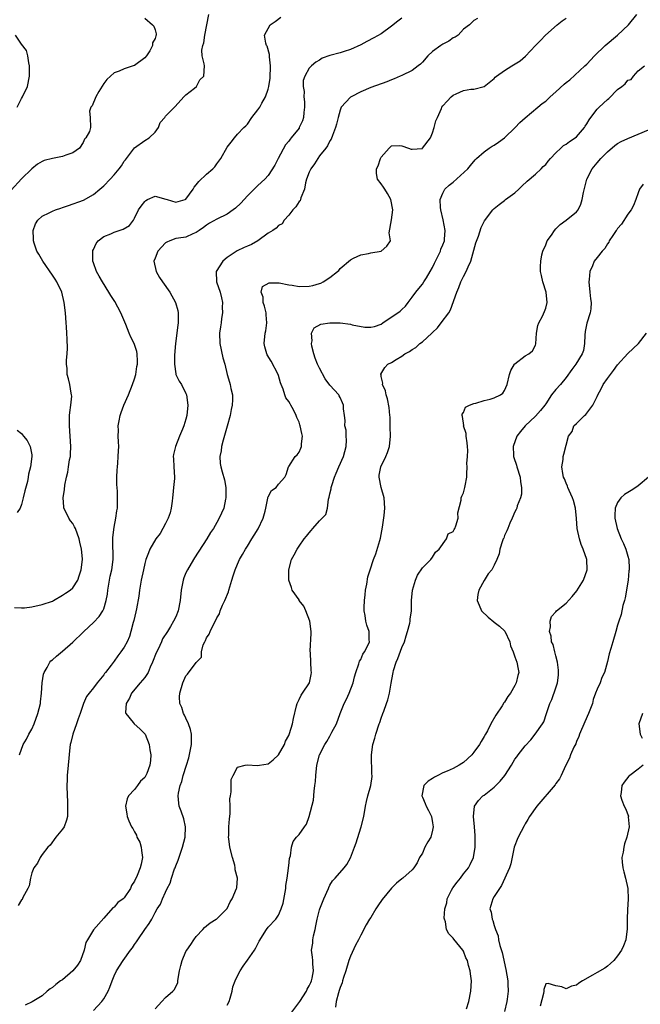
# Model space of a CAD drawing. Units: inches. Extents: x 2556000 to 2559000, y 1527000 to 1530000.
# Drawn here: x 2556919 to 2557039, y 1528974 to 1529166 of the extents above; entities that cross this region are included whole.
import ezdxf

# ---------------------------------------------------------------- set-up
doc = ezdxf.new("R2010")
doc.units = ezdxf.units.IN
doc.header["$MEASUREMENT"] = 0
doc.layers.add('LD25561527_2ft', color=53, linetype='Continuous')

msp = doc.modelspace()

# ---------------------------------------------------------------- linework, layer by layer
at = {"layer": 'LD25561527_2ft'}
for points, elevation in [([(2556943, 1529166.29), (2556944.49, 1529165), (2556944.75, 1529164.75), (2556945, 1529164.03), (2556945.22, 1529163.22), (2556945.21, 1529163), (2556945.13, 1529162.87), (2556945, 1529162.36), (2556944.51, 1529161.49), (2556944.52, 1529161), (2556943.97, 1529159.97), (2556943.35, 1529159), (2556943, 1529158.6), (2556941, 1529157.11), (2556940.9, 1529157.1), (2556940.71, 1529157), (2556939, 1529156.47), (2556937.98, 1529155.98), (2556937, 1529155.67), (2556936.31, 1529155), (2556935.62, 1529154.38), (2556935, 1529153.56), (2556934.04, 1529152.04), (2556933.48, 1529151), (2556932.78, 1529149.22), (2556932.49, 1529149), (2556932.2, 1529148.2), (2556932.36, 1529147), (2556932.42, 1529145), (2556932.23, 1529144.23), (2556931.54, 1529143), (2556931.27, 1529142.73), (2556931, 1529142.14), (2556930.3, 1529141), (2556929, 1529140.1), (2556927.64, 1529139.64), (2556927, 1529139.4), (2556925.01, 1529138.99), (2556923.38, 1529138.62), (2556923, 1529138.44), (2556922.12, 1529137.88), (2556921, 1529137), (2556919, 1529135.05), (2556917, 1529132.86)], 8526), ([(2556917.66, 1529051.66), (2556919, 1529051.6), (2556919.6, 1529051.6), (2556921, 1529051.76), (2556923, 1529052.21), (2556925, 1529052.9), (2556925.21, 1529053), (2556927, 1529054.08), (2556927.55, 1529054.45), (2556928.5, 1529055), (2556929, 1529055.49), (2556929.93, 1529057), (2556930.22, 1529057.78), (2556930.61, 1529059), (2556930.86, 1529061), (2556930.86, 1529061.14), (2556930.68, 1529063), (2556930.35, 1529064.35), (2556930.24, 1529065), (2556929.51, 1529067), (2556929.34, 1529067.34), (2556929, 1529067.96), (2556928.53, 1529068.53), (2556928.22, 1529069), (2556927.51, 1529070.49), (2556927.24, 1529071), (2556927.21, 1529071.21), (2556927.12, 1529073), (2556927.39, 1529074.61), (2556927.44, 1529075.44), (2556927.75, 1529077), (2556928.03, 1529077.97), (2556928.15, 1529079), (2556928.36, 1529080.36), (2556928.51, 1529081), (2556928.55, 1529081.45), (2556928.62, 1529083), (2556928.48, 1529085), (2556928.32, 1529087), (2556928.35, 1529089), (2556928.4, 1529089.6), (2556928.6, 1529091), (2556928.77, 1529092.77), (2556928.76, 1529093), (2556928.68, 1529093.32), (2556928.43, 1529095), (2556928.14, 1529096.14), (2556927.89, 1529097), (2556927.88, 1529098.12), (2556927.78, 1529099), (2556927.75, 1529099.75), (2556927.88, 1529101), (2556927.93, 1529102.07), (2556927.88, 1529103.88), (2556927.82, 1529105), (2556927.73, 1529106.27), (2556927.72, 1529107), (2556927.54, 1529109), (2556927.29, 1529111), (2556926.84, 1529113), (2556925.9, 1529115), (2556925.55, 1529115.55), (2556925, 1529116.31), (2556923.13, 1529119), (2556922.37, 1529120.37), (2556921.98, 1529121), (2556921.45, 1529122.55), (2556921.32, 1529123), (2556921.34, 1529123.34), (2556921.3, 1529125), (2556921.73, 1529126.27), (2556922.18, 1529127), (2556923, 1529127.77), (2556924.4, 1529128.4), (2556925, 1529128.75), (2556925.63, 1529129), (2556926.65, 1529129.35), (2556927, 1529129.44), (2556928.17, 1529129.83), (2556931.08, 1529130.92), (2556933, 1529132), (2556934.22, 1529133), (2556935, 1529133.7), (2556936.27, 1529135), (2556937, 1529135.81), (2556938, 1529137), (2556938.45, 1529137.55), (2556939, 1529138.45), (2556939.24, 1529138.76), (2556939.4, 1529139), (2556941, 1529141.1), (2556943, 1529142.47), (2556943.82, 1529143), (2556945, 1529144.14), (2556945.67, 1529145), (2556946.01, 1529145.99), (2556946.87, 1529147), (2556947, 1529147.22), (2556948.79, 1529149), (2556948.87, 1529149.13), (2556950.59, 1529151), (2556951, 1529151.38), (2556952.69, 1529152.69), (2556953.03, 1529153), (2556953.73, 1529154.27), (2556954.45, 1529155), (2556954.61, 1529157), (2556954.57, 1529157.43), (2556954.13, 1529159), (2556954.08, 1529160.08), (2556954.27, 1529161), (2556954.48, 1529161.52), (2556954.69, 1529163), (2556955.04, 1529165), (2556955.44, 1529167)], 8524), ([(2556993, 1529166.32), (2556992.26, 1529165.74), (2556991, 1529164.72), (2556989, 1529163.28), (2556987.55, 1529162.45), (2556986.22, 1529161.78), (2556985, 1529161.1), (2556983, 1529160.2), (2556981.78, 1529159.78), (2556981, 1529159.54), (2556979, 1529159.03), (2556977.48, 1529158.52), (2556977, 1529158.15), (2556976.28, 1529157.72), (2556975.45, 1529157), (2556975, 1529156.58), (2556974.14, 1529155), (2556973.83, 1529154.17), (2556973.83, 1529153), (2556974, 1529152), (2556973.96, 1529151), (2556974.05, 1529150.05), (2556974.1, 1529149), (2556973.97, 1529147.97), (2556973.88, 1529147), (2556973.65, 1529146.35), (2556973.06, 1529145), (2556973, 1529144.89), (2556971.48, 1529143), (2556971.25, 1529142.75), (2556971, 1529142.39), (2556970.36, 1529141.64), (2556968.92, 1529139), (2556968.29, 1529137.71), (2556967, 1529135.7), (2556966.32, 1529135), (2556965, 1529133.75), (2556963, 1529131.75), (2556962.33, 1529131), (2556961.69, 1529130.31), (2556960.65, 1529129.35), (2556960.19, 1529129), (2556959, 1529128.2), (2556957, 1529127.19), (2556955.61, 1529126.39), (2556955, 1529126.01), (2556954.42, 1529125.58), (2556953.54, 1529125), (2556953, 1529124.58), (2556952.32, 1529124.32), (2556951, 1529123.7), (2556949.53, 1529123.53), (2556949, 1529123.44), (2556947.86, 1529123), (2556947.26, 1529122.74), (2556947, 1529122.6), (2556945.56, 1529121), (2556945, 1529119.62), (2556944.77, 1529119), (2556945.2, 1529117), (2556945.85, 1529115.85), (2556946.42, 1529115), (2556947.89, 1529113), (2556948.97, 1529111), (2556949.42, 1529109.42), (2556949.48, 1529109), (2556949.51, 1529107.51), (2556949.48, 1529107), (2556949.41, 1529106.59), (2556948.95, 1529103), (2556948.77, 1529100.77), (2556948.74, 1529099), (2556949, 1529097.13), (2556949.03, 1529097), (2556949.67, 1529095.67), (2556950.12, 1529095), (2556951, 1529093.26), (2556951.1, 1529093), (2556951.36, 1529091), (2556951.19, 1529089), (2556951, 1529088.29), (2556950.6, 1529087), (2556950.33, 1529086.33), (2556949.73, 1529085), (2556948.94, 1529083), (2556948.57, 1529081.43), (2556948.53, 1529081), (2556948.56, 1529080.56), (2556948.62, 1529079), (2556948.74, 1529077), (2556948.74, 1529076.74), (2556948.6, 1529075), (2556948.42, 1529073.58), (2556948.39, 1529073), (2556948.32, 1529072.32), (2556948.15, 1529071), (2556947.93, 1529070.07), (2556947.57, 1529069), (2556947, 1529067.97), (2556945.98, 1529066.02), (2556945.11, 1529065), (2556943.96, 1529063), (2556943.71, 1529062.29), (2556943.22, 1529061), (2556943, 1529060.24), (2556942.72, 1529059), (2556942.31, 1529057), (2556941.98, 1529055), (2556941.83, 1529053.83), (2556941.36, 1529051.36), (2556941.22, 1529050.78), (2556940.85, 1529049.15), (2556940.73, 1529048.73), (2556940.3, 1529047), (2556940.02, 1529045.98), (2556939.57, 1529045), (2556939, 1529043.93), (2556938.35, 1529043), (2556937.72, 1529042.28), (2556937, 1529041.21), (2556936.43, 1529040.43), (2556935.34, 1529039), (2556935.18, 1529038.82), (2556935, 1529038.54), (2556933.75, 1529037), (2556933, 1529036.05), (2556932.14, 1529035), (2556931.68, 1529034.32), (2556931.07, 1529033), (2556930.4, 1529031), (2556930.02, 1529030.02), (2556929.69, 1529029), (2556928.96, 1529027), (2556928.61, 1529025.39), (2556928.5, 1529025), (2556928.42, 1529024.42), (2556928.07, 1529021), (2556927.9, 1529019), (2556927.87, 1529018.13), (2556927.85, 1529017), (2556927.9, 1529015), (2556927.95, 1529014.05), (2556927.98, 1529013), (2556927.92, 1529011.92), (2556927.94, 1529011), (2556927.75, 1529010.25), (2556927.27, 1529009), (2556927, 1529008.51), (2556925.71, 1529007), (2556924.59, 1529005.41), (2556924.15, 1529005), (2556923, 1529003.58), (2556922.6, 1529003), (2556922.09, 1529001.91), (2556921.42, 1529001), (2556921, 1529000.05), (2556920.72, 1528999), (2556920.47, 1528997.53), (2556920.22, 1528997), (2556919.26, 1528995.26), (2556919.16, 1528994.84), (2556919, 1528994.79), (2556918.35, 1528993.65)], 8520), ([(2556918.62, 1529023), (2556919.35, 1529025), (2556919.96, 1529026.04), (2556920.44, 1529027), (2556921, 1529028.01), (2556921.45, 1529029), (2556922.21, 1529031), (2556922.67, 1529033), (2556922.68, 1529033.32), (2556922.9, 1529035), (2556923.05, 1529037), (2556923.29, 1529038.71), (2556923.39, 1529039), (2556923.98, 1529039.98), (2556924.5, 1529041), (2556924.73, 1529041.27), (2556925, 1529041.48), (2556925.8, 1529042.2), (2556927, 1529043.18), (2556929, 1529044.88), (2556931, 1529046.83), (2556931.16, 1529047), (2556933, 1529048.72), (2556934.12, 1529049.88), (2556934.83, 1529051), (2556935, 1529051.41), (2556935.49, 1529053), (2556935.73, 1529054.27), (2556935.8, 1529055), (2556936.14, 1529057), (2556936.28, 1529057.72), (2556936.58, 1529059), (2556936.85, 1529061), (2556936.8, 1529064.8), (2556936.76, 1529065.24), (2556937, 1529067.27), (2556937.38, 1529069), (2556937.56, 1529070.44), (2556937.68, 1529071), (2556937.67, 1529071.67), (2556937.71, 1529073), (2556937.69, 1529074.31), (2556937.55, 1529075.55), (2556937.56, 1529077), (2556937.63, 1529078.37), (2556937.65, 1529079), (2556937.75, 1529079.75), (2556937.84, 1529081), (2556937.85, 1529082.15), (2556937.94, 1529083), (2556937.87, 1529083.87), (2556937.82, 1529085), (2556937.89, 1529086.11), (2556937.82, 1529087), (2556937.98, 1529087.98), (2556938.22, 1529089), (2556938.41, 1529089.59), (2556938.93, 1529091), (2556939.83, 1529093), (2556940.62, 1529095), (2556941, 1529096.16), (2556941.23, 1529097), (2556941.46, 1529098.54), (2556941.58, 1529099), (2556941.6, 1529099.6), (2556941.52, 1529101), (2556941.42, 1529101.42), (2556941, 1529102.83), (2556940.94, 1529103), (2556940.25, 1529104.25), (2556939.97, 1529105), (2556939.28, 1529106.72), (2556938.5, 1529108.5), (2556938.32, 1529109), (2556937.17, 1529111.17), (2556936.37, 1529112.37), (2556936, 1529113), (2556934.76, 1529115), (2556934.13, 1529116.13), (2556933.62, 1529117), (2556933, 1529118.68), (2556932.89, 1529119), (2556932.87, 1529120.87), (2556932.86, 1529121), (2556932.89, 1529121.11), (2556933, 1529121.3), (2556933.55, 1529122.45), (2556933.95, 1529123), (2556935, 1529123.8), (2556936.36, 1529124.36), (2556937, 1529124.66), (2556938.76, 1529125.24), (2556940.01, 1529125.99), (2556940.8, 1529127), (2556941, 1529127.37), (2556941.75, 1529129), (2556942.28, 1529129.72), (2556943, 1529130.64), (2556943.18, 1529130.82), (2556943.52, 1529131), (2556945, 1529131.65), (2556947.11, 1529131.11), (2556947.35, 1529131), (2556949, 1529130.51), (2556950.83, 1529131), (2556951, 1529131.08), (2556952.42, 1529133), (2556952.59, 1529133.41), (2556953, 1529133.86), (2556953.48, 1529134.52), (2556955, 1529135.94), (2556956.25, 1529137), (2556956.6, 1529137.4), (2556957, 1529137.97), (2556957.82, 1529139), (2556959, 1529141.18), (2556959.8, 1529142.2), (2556960.46, 1529143), (2556961, 1529143.7), (2556962.24, 1529145), (2556962.64, 1529145.36), (2556963, 1529145.66), (2556963.79, 1529147), (2556965, 1529148.44), (2556965.35, 1529149), (2556965.76, 1529149.76), (2556966.48, 1529151), (2556967, 1529152.5), (2556967.13, 1529153), (2556967.39, 1529154.61), (2556967.43, 1529157), (2556967.23, 1529158.77), (2556967.25, 1529159.25), (2556966.82, 1529160.82), (2556966.7, 1529161), (2556966.54, 1529161.46), (2556966.27, 1529163), (2556967.42, 1529165), (2556968.36, 1529165.64), (2556969.49, 1529166.51)], 8522), ([(2557007.75, 1529166.25), (2557007, 1529165.85), (2557006.17, 1529165), (2557005, 1529164.13), (2557003.97, 1529163), (2557003.38, 1529162.62), (2557003, 1529162.47), (2557002.18, 1529161.82), (2557001, 1529161.27), (2557000.59, 1529161), (2556999, 1529159.82), (2556998.1, 1529159), (2556997, 1529157.73), (2556996.63, 1529157.37), (2556996.19, 1529157), (2556995, 1529156.11), (2556993, 1529155.13), (2556992.71, 1529155), (2556991.5, 1529154.5), (2556991, 1529154.32), (2556990.07, 1529153.93), (2556987, 1529152.78), (2556985, 1529151.94), (2556983.15, 1529151), (2556983, 1529150.9), (2556981.22, 1529149), (2556981, 1529148.42), (2556980.6, 1529147), (2556980.32, 1529145.68), (2556980.12, 1529145), (2556979.5, 1529143.5), (2556979.26, 1529142.74), (2556979, 1529142.43), (2556978.54, 1529141.46), (2556978.21, 1529141), (2556977, 1529139.49), (2556976.68, 1529139), (2556976.04, 1529137.96), (2556975.3, 1529137), (2556975, 1529136.35), (2556974.47, 1529135), (2556974.27, 1529134.27), (2556974.05, 1529133), (2556973.36, 1529131.36), (2556973.28, 1529131), (2556973.21, 1529130.79), (2556973, 1529130.6), (2556972.41, 1529129.59), (2556971.79, 1529129), (2556971, 1529127.99), (2556970.11, 1529127), (2556969.7, 1529126.3), (2556969, 1529125.97), (2556968.55, 1529125.45), (2556967.93, 1529125), (2556967, 1529124.47), (2556964.97, 1529123), (2556963.73, 1529122.27), (2556963, 1529121.96), (2556962.3, 1529121.7), (2556960.96, 1529121.04), (2556959, 1529119.76), (2556958.16, 1529119), (2556956.91, 1529117), (2556956.96, 1529115), (2556957.66, 1529113), (2556957.92, 1529111.92), (2556958.11, 1529111), (2556958.05, 1529110.05), (2556958.12, 1529109), (2556957.9, 1529107.9), (2556957.83, 1529107), (2556957.75, 1529106.25), (2556957.53, 1529105), (2556957.6, 1529103), (2556958.21, 1529100.21), (2556958.54, 1529099), (2556959.03, 1529097), (2556959.48, 1529095.48), (2556959.6, 1529095), (2556959.73, 1529094.27), (2556960.03, 1529093), (2556960.05, 1529092.05), (2556960.02, 1529091), (2556959.83, 1529090.17), (2556959.62, 1529089), (2556959.05, 1529086.95), (2556958.22, 1529084.22), (2556957.91, 1529083), (2556957.84, 1529082.16), (2556957.58, 1529081), (2556957.68, 1529079.68), (2556957.77, 1529079), (2556958.07, 1529078.07), (2556958.48, 1529076.48), (2556958.76, 1529075), (2556958.79, 1529073), (2556958.71, 1529072.71), (2556958.39, 1529071), (2556957.48, 1529069), (2556957, 1529068.2), (2556956.34, 1529067), (2556955.79, 1529066.21), (2556955.08, 1529065), (2556952.66, 1529061.34), (2556952.45, 1529061), (2556951.29, 1529059), (2556951, 1529058.37), (2556950.59, 1529057.41), (2556950.45, 1529057), (2556950.33, 1529056.33), (2556950.07, 1529055), (2556949.9, 1529053), (2556949.48, 1529051), (2556949, 1529049.84), (2556948.57, 1529049), (2556947.98, 1529047.98), (2556947.38, 1529047), (2556946.46, 1529045.54), (2556946.24, 1529045), (2556945.57, 1529043.57), (2556945.18, 1529042.82), (2556944.5, 1529041), (2556944.06, 1529040.06), (2556943.62, 1529039), (2556943.41, 1529038.59), (2556943, 1529038.03), (2556942.11, 1529037), (2556940.42, 1529035), (2556940, 1529034), (2556939.39, 1529033), (2556939.23, 1529031.23), (2556939.28, 1529031), (2556940.74, 1529029.26), (2556940.94, 1529029), (2556942.03, 1529028.03), (2556943.04, 1529027.04), (2556943.85, 1529025), (2556943.95, 1529023.95), (2556944.14, 1529023), (2556944.11, 1529021.89), (2556943.97, 1529021), (2556943.37, 1529019.37), (2556943.22, 1529019), (2556943.13, 1529018.87), (2556943, 1529018.61), (2556942.16, 1529017.84), (2556941.57, 1529017), (2556941, 1529016.26), (2556939.83, 1529015), (2556939.57, 1529014.43), (2556939.25, 1529013), (2556939.5, 1529011.5), (2556939.55, 1529011), (2556939.87, 1529010.13), (2556940.38, 1529009), (2556940.66, 1529008.66), (2556941, 1529007.99), (2556941.37, 1529007.37), (2556941.47, 1529007), (2556942, 1529006), (2556942.28, 1529005), (2556942.38, 1529004.38), (2556942.56, 1529003), (2556942.27, 1529001.73), (2556942.12, 1529001), (2556941.5, 1528999.5), (2556941, 1528998.42), (2556940.4, 1528997.6), (2556940.18, 1528997), (2556939, 1528995.2), (2556938.8, 1528995), (2556937.75, 1528994.25), (2556937, 1528993.37), (2556936.76, 1528993.24), (2556935, 1528991.23), (2556933, 1528988.92), (2556931.82, 1528987), (2556931.54, 1528986.46), (2556931.18, 1528985), (2556930.45, 1528983), (2556929.91, 1528982.09), (2556929, 1528980.97), (2556927, 1528979.25), (2556926.6, 1528979), (2556925.7, 1528978.3), (2556925, 1528977.71), (2556924.55, 1528977.45), (2556923.98, 1528977), (2556923, 1528976.13), (2556921.06, 1528974.94), (2556919.73, 1528974.27)], 8518), ([(2556933, 1528973.28), (2556934.64, 1528975), (2556935, 1528975.52), (2556935.86, 1528977), (2556936.21, 1528977.79), (2556936.62, 1528979), (2556937, 1528979.98), (2556937.5, 1528981), (2556938.76, 1528983), (2556940.22, 1528985), (2556940.57, 1528985.43), (2556941, 1528986.1), (2556941.39, 1528986.61), (2556941.66, 1528987), (2556943, 1528989), (2556943.83, 1528990.17), (2556944.34, 1528991), (2556945, 1528992.29), (2556945.41, 1528993), (2556946.03, 1528993.97), (2556946.41, 1528995), (2556947, 1528996.25), (2556947.33, 1528997), (2556947.95, 1528998.05), (2556948.19, 1528999), (2556948.79, 1529000.79), (2556948.88, 1529001), (2556949, 1529001.39), (2556949.48, 1529002.52), (2556950.36, 1529005), (2556950.86, 1529007), (2556950.92, 1529009), (2556950.57, 1529010.57), (2556950.05, 1529012.05), (2556949.71, 1529013), (2556949.6, 1529013.6), (2556949.5, 1529015), (2556949.55, 1529015.55), (2556949.9, 1529017), (2556950.23, 1529017.77), (2556950.48, 1529019), (2556951.1, 1529021), (2556951.57, 1529022.43), (2556952.08, 1529025), (2556952.05, 1529025.95), (2556952.05, 1529027), (2556951.9, 1529027.9), (2556951.48, 1529029), (2556951, 1529030.1), (2556950.7, 1529030.7), (2556950.51, 1529031), (2556950.22, 1529032.22), (2556949.82, 1529033), (2556949.75, 1529034.25), (2556949.84, 1529035), (2556950.41, 1529037), (2556951, 1529038.35), (2556951.3, 1529038.7), (2556953, 1529040.96), (2556954.04, 1529041.96), (2556954.01, 1529043), (2556954.37, 1529044.37), (2556954.65, 1529045), (2556954.78, 1529045.22), (2556955, 1529045.78), (2556955.53, 1529046.47), (2556955.69, 1529047), (2556956.35, 1529048.35), (2556956.82, 1529049.18), (2556957, 1529049.61), (2556957.56, 1529050.44), (2556957.69, 1529051), (2556958.11, 1529052.11), (2556958.55, 1529053), (2556959.27, 1529054.73), (2556959.34, 1529055), (2556959.96, 1529057), (2556960.18, 1529057.82), (2556960.56, 1529059), (2556961, 1529060.08), (2556961.41, 1529061), (2556962.03, 1529061.97), (2556962.6, 1529063), (2556963, 1529063.6), (2556963.81, 1529065), (2556964.29, 1529065.71), (2556965.05, 1529066.95), (2556966.02, 1529069), (2556966.42, 1529070.42), (2556966.52, 1529071), (2556966.94, 1529072.94), (2556966.95, 1529073.05), (2556967, 1529073.21), (2556967.63, 1529074.38), (2556968.56, 1529075), (2556969, 1529075.66), (2556970.23, 1529077), (2556970.47, 1529077.53), (2556970.93, 1529079), (2556971, 1529079.06), (2556972.26, 1529081), (2556972.65, 1529081.35), (2556973, 1529081.89), (2556973.35, 1529082.65), (2556973.46, 1529083), (2556973.49, 1529083.49), (2556973.7, 1529085), (2556973.53, 1529085.53), (2556973.24, 1529087), (2556973.17, 1529087.17), (2556973, 1529087.7), (2556972.59, 1529088.59), (2556972.46, 1529089), (2556971.92, 1529090.08), (2556971.43, 1529091), (2556971.26, 1529091.26), (2556971, 1529091.74), (2556970.42, 1529092.42), (2556970.21, 1529093), (2556969.9, 1529094.1), (2556969.51, 1529095), (2556969.37, 1529095.37), (2556969, 1529096.78), (2556968.93, 1529097), (2556967.56, 1529099.56), (2556966.82, 1529100.82), (2556966.73, 1529101), (2556966.37, 1529102.37), (2556966.23, 1529103), (2556966.42, 1529105), (2556966.54, 1529105.46), (2556966.76, 1529107), (2556966.59, 1529108.59), (2556966.58, 1529109), (2556966.26, 1529110.26), (2556966.01, 1529111), (2556966.04, 1529112.04), (2556965.64, 1529113), (2556965.92, 1529114.08), (2556967.17, 1529114.83), (2556969.17, 1529114.83), (2556971, 1529114.45), (2556971.65, 1529114.35), (2556973, 1529114.08), (2556975, 1529114.14), (2556975.7, 1529114.3), (2556977, 1529114.7), (2556977.24, 1529114.76), (2556977.71, 1529115), (2556979, 1529115.86), (2556980.52, 1529117), (2556980.76, 1529117.24), (2556981, 1529117.62), (2556983, 1529119.31), (2556983.62, 1529119.62), (2556985, 1529120.23), (2556986.5, 1529120.5), (2556987, 1529120.67), (2556989.02, 1529121), (2556990.06, 1529121.94), (2556990.8, 1529123), (2556990.53, 1529124.53), (2556991, 1529127.07), (2556991.29, 1529129), (2556990.88, 1529131), (2556990.2, 1529132.2), (2556989.69, 1529133), (2556989.44, 1529133.44), (2556989, 1529134.07), (2556988.27, 1529135), (2556988.07, 1529136.07), (2556988.08, 1529137), (2556988.42, 1529137.58), (2556988.86, 1529139), (2556989, 1529139.27), (2556990.52, 1529141), (2556991, 1529141.45), (2556992.46, 1529141.54), (2556993, 1529141.49), (2556994.3, 1529141), (2556994.83, 1529140.83), (2556995, 1529140.83), (2556996.96, 1529140.96), (2556997, 1529140.96), (2556997.06, 1529141), (2556998.59, 1529143), (2556999, 1529143.97), (2556999.33, 1529145), (2556999.65, 1529146.35), (2556999.96, 1529147), (2557000.72, 1529148.72), (2557000.82, 1529149), (2557001, 1529149.24), (2557001.82, 1529150.18), (2557002.63, 1529151), (2557003, 1529151.29), (2557003.56, 1529151.56), (2557005, 1529152.2), (2557006.46, 1529152.46), (2557007, 1529152.5), (2557009, 1529153.03), (2557011, 1529154.57), (2557011.2, 1529154.8), (2557011.43, 1529155), (2557013, 1529156.1), (2557014.41, 1529157), (2557016.03, 1529157.97), (2557017.08, 1529158.92), (2557019.04, 1529161), (2557020.02, 1529161.98), (2557020.97, 1529163), (2557023.22, 1529165), (2557024.24, 1529165.76), (2557025, 1529166.29)], 8516), ([(2556945, 1528973.59), (2556946.28, 1528975), (2556947, 1528975.77), (2556948.44, 1528977), (2556948.72, 1528977.28), (2556949.39, 1528978.61), (2556949.45, 1528979), (2556949.47, 1528979.47), (2556949.76, 1528981), (2556949.98, 1528981.98), (2556950.25, 1528983), (2556951, 1528984.7), (2556951.15, 1528985), (2556951.93, 1528986.07), (2556952.53, 1528987), (2556953, 1528987.62), (2556954.26, 1528989), (2556954.63, 1528989.37), (2556955, 1528989.75), (2556955.71, 1528990.29), (2556956.87, 1528991), (2556957, 1528991.1), (2556958.94, 1528993), (2556959, 1528993.08), (2556959.62, 1528994.38), (2556959.99, 1528995), (2556960.84, 1528997), (2556960.87, 1528997.13), (2556961.04, 1528999), (2556960.61, 1529000.61), (2556960.6, 1529001), (2556960.5, 1529001.5), (2556960.03, 1529003), (2556959.55, 1529005), (2556959.32, 1529006.68), (2556959.29, 1529007), (2556959.32, 1529007.32), (2556959.35, 1529009), (2556959.48, 1529010.52), (2556959.54, 1529011), (2556959.59, 1529011.59), (2556959.61, 1529013), (2556959.57, 1529014.43), (2556959.64, 1529015), (2556959.81, 1529015.81), (2556959.78, 1529017), (2556959.79, 1529018.21), (2556960.17, 1529019), (2556961, 1529020.59), (2556962.53, 1529021), (2556962.93, 1529021.07), (2556964.91, 1529020.91), (2556965.33, 1529021), (2556967, 1529021.27), (2556967.97, 1529022.03), (2556969, 1529022.98), (2556970.17, 1529025), (2556970.38, 1529025.62), (2556971, 1529026.78), (2556971.17, 1529027.17), (2556971.73, 1529029), (2556971.92, 1529030.08), (2556972.53, 1529032.53), (2556972.63, 1529033), (2556972.74, 1529033.26), (2556973, 1529033.75), (2556973.41, 1529034.59), (2556973.7, 1529035), (2556975.04, 1529037), (2556975.38, 1529038.62), (2556975.44, 1529039), (2556975.38, 1529039.38), (2556975.29, 1529041), (2556975.25, 1529042.75), (2556975.2, 1529043.2), (2556975.39, 1529046.61), (2556975.37, 1529047), (2556975.11, 1529049), (2556974.31, 1529051), (2556973.91, 1529051.91), (2556973.06, 1529053), (2556973, 1529053.12), (2556971.69, 1529055), (2556971.56, 1529055.56), (2556971, 1529057), (2556970.99, 1529059), (2556971.56, 1529061), (2556972.08, 1529061.92), (2556972.62, 1529063), (2556973, 1529063.57), (2556973.98, 1529065), (2556974.48, 1529065.52), (2556975, 1529066.2), (2556975.38, 1529066.62), (2556975.67, 1529067), (2556977, 1529068.52), (2556978.23, 1529069.77), (2556978.53, 1529071), (2556978.72, 1529072.72), (2556978.88, 1529073.12), (2556979, 1529073.79), (2556979.28, 1529074.72), (2556979.27, 1529075), (2556979.36, 1529075.36), (2556979.92, 1529077), (2556980.24, 1529077.76), (2556980.76, 1529079), (2556981.67, 1529081), (2556982.17, 1529083), (2556982.22, 1529084.22), (2556982.15, 1529085), (2556982.15, 1529086.15), (2556981.92, 1529087), (2556982, 1529088), (2556981.84, 1529089), (2556981.69, 1529090.31), (2556981.65, 1529091), (2556981.44, 1529091.44), (2556981, 1529092.48), (2556980.84, 1529092.84), (2556980.74, 1529093), (2556979, 1529094.93), (2556978.11, 1529096.11), (2556977, 1529098.18), (2556976.61, 1529099), (2556976.17, 1529100.17), (2556975.88, 1529101), (2556975.49, 1529102.51), (2556975.41, 1529103), (2556975.53, 1529103.53), (2556975.44, 1529105), (2556975.97, 1529106.03), (2556977.25, 1529106.75), (2556979, 1529107.04), (2556981.01, 1529107.01), (2556983, 1529106.74), (2556983.34, 1529106.66), (2556985.79, 1529106.21), (2556987, 1529106.17), (2556987.69, 1529106.31), (2556989, 1529106.8), (2556989.33, 1529107), (2556992.7, 1529109.3), (2556993, 1529109.62), (2556993.71, 1529110.29), (2556994.21, 1529111), (2556995, 1529112.01), (2556995.72, 1529113), (2556996.29, 1529113.71), (2556997, 1529114.53), (2556997.32, 1529115), (2556997.79, 1529115.79), (2556998.54, 1529117), (2556999, 1529117.82), (2556999.36, 1529118.64), (2557000.51, 1529121), (2557000.63, 1529121.37), (2557001, 1529122.2), (2557001.28, 1529123), (2557001.32, 1529123.32), (2557001.43, 1529125), (2557001.06, 1529127.07), (2557000.59, 1529129), (2557000.51, 1529129.49), (2557000.45, 1529131), (2557001, 1529132.27), (2557001.38, 1529133), (2557002.2, 1529133.8), (2557003, 1529134.41), (2557005.85, 1529137), (2557006.35, 1529137.65), (2557007.28, 1529138.72), (2557007.56, 1529139), (2557009, 1529140.28), (2557009.98, 1529141), (2557010.61, 1529141.39), (2557011, 1529141.56), (2557011.85, 1529142.15), (2557013, 1529143), (2557015.05, 1529145), (2557016, 1529146), (2557017, 1529146.92), (2557019.5, 1529149), (2557020.33, 1529149.67), (2557021, 1529150.17), (2557021.88, 1529151), (2557023, 1529151.96), (2557024.57, 1529153.43), (2557025, 1529153.8), (2557025.68, 1529154.32), (2557028.65, 1529157), (2557029, 1529157.34), (2557030.53, 1529159), (2557032.59, 1529161), (2557035, 1529163.01), (2557037.13, 1529165), (2557038.74, 1529167)], 8514), ([(2556918.15, 1529149), (2556919, 1529150.64), (2556919.2, 1529151), (2556920.14, 1529153), (2556920.57, 1529155), (2556920.58, 1529156.58), (2556920.57, 1529157), (2556920.41, 1529157.59), (2556920.21, 1529159), (2556919.99, 1529159.99), (2556919, 1529161.22), (2556917.82, 1529163)], 8528), ([(2556959, 1528974.27), (2556959.41, 1528975), (2556959.63, 1528975.63), (2556960.02, 1528977), (2556960.15, 1528977.85), (2556960.55, 1528979), (2556961, 1528980), (2556961.54, 1528981), (2556962.12, 1528981.88), (2556963, 1528983.06), (2556964.32, 1528985), (2556964.58, 1528985.42), (2556965.26, 1528986.74), (2556966.66, 1528989), (2556967, 1528989.45), (2556968.47, 1528991), (2556969, 1528991.77), (2556969.53, 1528993), (2556969.89, 1528994.11), (2556970.41, 1528997), (2556970.44, 1528997.56), (2556970.67, 1528999), (2556970.95, 1529000.95), (2556970.94, 1529001.06), (2556971, 1529001.39), (2556971.17, 1529002.83), (2556971.21, 1529003), (2556971.32, 1529003.32), (2556971.52, 1529005), (2556971.87, 1529006.13), (2556972.52, 1529007), (2556973, 1529007.52), (2556974.09, 1529009), (2556974.49, 1529009.51), (2556974.99, 1529011), (2556975.8, 1529014.2), (2556975.94, 1529015.94), (2556976.11, 1529017), (2556976.18, 1529017.82), (2556976.26, 1529019), (2556976.46, 1529021), (2556976.99, 1529023), (2556978.04, 1529025), (2556978.44, 1529025.56), (2556979, 1529026.64), (2556979.15, 1529026.85), (2556979.42, 1529027.42), (2556980.27, 1529029), (2556981.01, 1529031.01), (2556981.8, 1529033), (2556982.21, 1529033.79), (2556982.74, 1529035), (2556983.52, 1529037), (2556983.81, 1529038.19), (2556984.08, 1529039), (2556984.67, 1529040.67), (2556984.79, 1529041.21), (2556985, 1529041.55), (2556985.44, 1529042.56), (2556985.76, 1529043), (2556986.51, 1529044.51), (2556986.7, 1529045), (2556986.67, 1529045.33), (2556986.67, 1529047), (2556986.19, 1529048.19), (2556985.99, 1529049), (2556985.88, 1529050.12), (2556985.69, 1529051), (2556985.65, 1529051.65), (2556985.75, 1529053), (2556985.88, 1529054.12), (2556985.94, 1529055), (2556986.19, 1529056.19), (2556986.38, 1529057.62), (2556986.86, 1529059), (2556987.52, 1529061), (2556987.93, 1529062.07), (2556988.7, 1529064.7), (2556988.86, 1529065.14), (2556989.27, 1529067.27), (2556989.57, 1529069.57), (2556989.68, 1529071), (2556989.55, 1529073), (2556989.02, 1529075), (2556988.58, 1529077), (2556988.63, 1529077.37), (2556988.94, 1529079), (2556989.92, 1529081), (2556990.21, 1529081.79), (2556990.62, 1529083), (2556990.8, 1529085), (2556990.77, 1529086.77), (2556990.71, 1529088.71), (2556990.69, 1529089), (2556990.54, 1529090.54), (2556990.23, 1529092.23), (2556989.93, 1529093), (2556989.8, 1529093.8), (2556989.27, 1529095), (2556989.3, 1529095.3), (2556989, 1529096.61), (2556988.96, 1529096.96), (2556988.93, 1529097), (2556988.94, 1529097.06), (2556989.69, 1529098.31), (2556990.31, 1529099), (2556991, 1529099.33), (2556991.92, 1529099.92), (2556993, 1529100.54), (2556993.57, 1529101), (2556994.52, 1529101.48), (2556995, 1529101.81), (2556995.74, 1529102.26), (2556996.52, 1529103), (2556997, 1529103.33), (2556998.84, 1529105), (2556999, 1529105.17), (2556999.95, 1529106.05), (2557000.68, 1529107), (2557002.13, 1529109), (2557002.45, 1529109.55), (2557003.68, 1529113), (2557004.11, 1529113.89), (2557004.49, 1529115), (2557005, 1529116.01), (2557005.54, 1529117), (2557005.91, 1529117.91), (2557006.43, 1529119), (2557007.38, 1529122.62), (2557007.9, 1529123.9), (2557008.44, 1529125.56), (2557009, 1529126.75), (2557009.1, 1529126.9), (2557010.69, 1529129), (2557011, 1529129.28), (2557011.95, 1529130.05), (2557013, 1529130.83), (2557013.2, 1529131), (2557015, 1529132.29), (2557015.77, 1529133), (2557016.39, 1529133.61), (2557017.41, 1529134.59), (2557019, 1529135.98), (2557020.1, 1529137), (2557020.54, 1529137.46), (2557021, 1529137.85), (2557021.5, 1529138.5), (2557021.94, 1529139), (2557023, 1529140.09), (2557023.93, 1529141), (2557024.48, 1529141.52), (2557025, 1529141.8), (2557025.66, 1529142.33), (2557026.72, 1529143), (2557027, 1529143.24), (2557028.54, 1529145), (2557028.7, 1529145.3), (2557029, 1529145.72), (2557029.45, 1529146.55), (2557029.76, 1529147), (2557031, 1529148.57), (2557031.38, 1529149), (2557033, 1529150.48), (2557033.31, 1529150.69), (2557035, 1529152.41), (2557035.82, 1529153), (2557036.48, 1529153.52), (2557037, 1529154.26), (2557037.63, 1529154.37), (2557038.07, 1529155), (2557039, 1529156.02), (2557040.22, 1529157)], 8512), ([(2556971, 1528972.12), (2556973.14, 1528975), (2556974.44, 1528977), (2556974.6, 1528977.4), (2556975, 1528978.07), (2556975.27, 1528978.73), (2556975.4, 1528979), (2556975.54, 1528979.54), (2556975.81, 1528981), (2556975.68, 1528982.32), (2556975.68, 1528983), (2556975.62, 1528983.62), (2556975.43, 1528985), (2556975.67, 1528986.33), (2556975.67, 1528987), (2556975.79, 1528987.79), (2556976.13, 1528989), (2556976.3, 1528989.7), (2556976.54, 1528991), (2556977, 1528992.84), (2556977.05, 1528993), (2556977.86, 1528995), (2556978.73, 1528997), (2556978.8, 1528997.2), (2556979, 1528997.63), (2556979.53, 1528998.47), (2556980.04, 1528999), (2556981.76, 1529001), (2556982.31, 1529001.68), (2556983, 1529002.97), (2556983.77, 1529005), (2556984.12, 1529005.88), (2556985, 1529008.78), (2556985.08, 1529009), (2556985.6, 1529011), (2556985.93, 1529013), (2556986.12, 1529013.88), (2556986.39, 1529015), (2556986.99, 1529017.01), (2556987.24, 1529018.76), (2556987.23, 1529019), (2556987.2, 1529019.2), (2556987.09, 1529023), (2556987.35, 1529025), (2556987.75, 1529026.25), (2556987.94, 1529027), (2556988.61, 1529029), (2556988.7, 1529029.3), (2556989, 1529030.15), (2556989.34, 1529031), (2556989.5, 1529031.5), (2556990.05, 1529033), (2556990.29, 1529033.71), (2556990.6, 1529035), (2556990.94, 1529036.94), (2556991.29, 1529038.71), (2556991.32, 1529039), (2556991.42, 1529039.42), (2556991.89, 1529041), (2556992.24, 1529041.76), (2556993, 1529043.9), (2556993.5, 1529045), (2556993.83, 1529046.17), (2556994.14, 1529047), (2556994.58, 1529048.58), (2556994.62, 1529049), (2556994.62, 1529049.38), (2556994.91, 1529051), (2556994.92, 1529053), (2556995.07, 1529055), (2556995.66, 1529057), (2556996.09, 1529057.91), (2556997, 1529059.39), (2556998.63, 1529061), (2556999, 1529061.46), (2556999.58, 1529062.42), (2557000.27, 1529063), (2557001.68, 1529065), (2557002.05, 1529065.95), (2557003, 1529066.46), (2557003.19, 1529066.81), (2557003.34, 1529067), (2557003.55, 1529067.55), (2557003.96, 1529069), (2557003.93, 1529070.07), (2557004.53, 1529072.53), (2557004.58, 1529073), (2557004.71, 1529073.29), (2557005, 1529073.98), (2557005.28, 1529075), (2557005.33, 1529075.33), (2557005.66, 1529077), (2557005.63, 1529077.63), (2557005.74, 1529079), (2557005.69, 1529079.69), (2557005.79, 1529081), (2557005.83, 1529082.17), (2557005.78, 1529083), (2557005.71, 1529083.71), (2557005.52, 1529085), (2557005.5, 1529085.5), (2557005.04, 1529087), (2557005.06, 1529087.06), (2557004.82, 1529088.82), (2557004.72, 1529089), (2557004.73, 1529089.27), (2557005, 1529089.61), (2557005.39, 1529090.61), (2557006.18, 1529091), (2557007, 1529091.35), (2557007.41, 1529091.41), (2557009, 1529091.94), (2557010.17, 1529092.17), (2557011, 1529092.41), (2557012.24, 1529093), (2557012.64, 1529093.36), (2557013, 1529093.85), (2557013.51, 1529095), (2557013.95, 1529097), (2557014.25, 1529097.75), (2557014.96, 1529099), (2557015, 1529099.05), (2557017, 1529100.6), (2557017.71, 1529101), (2557018.42, 1529101.58), (2557019, 1529102.71), (2557019.08, 1529102.92), (2557019.24, 1529105), (2557019.49, 1529106.51), (2557019.64, 1529107), (2557020.35, 1529108.35), (2557020.77, 1529109.23), (2557021, 1529109.91), (2557021.32, 1529111), (2557021.07, 1529113), (2557020.42, 1529115), (2557020.21, 1529116.21), (2557020.01, 1529117), (2557020.01, 1529117.99), (2557020.04, 1529119), (2557020.28, 1529120.28), (2557020.44, 1529121), (2557021, 1529122.21), (2557021.31, 1529123), (2557022.11, 1529124.11), (2557022.72, 1529125), (2557023, 1529125.31), (2557023.84, 1529126.16), (2557025, 1529127), (2557027, 1529128.64), (2557027.31, 1529129), (2557027.87, 1529130.13), (2557028.13, 1529131), (2557028.36, 1529132.36), (2557028.59, 1529133.41), (2557028.99, 1529135), (2557030.02, 1529137), (2557031, 1529138.17), (2557031.71, 1529139), (2557033, 1529140.3), (2557034.47, 1529141.53), (2557035, 1529141.89), (2557035.69, 1529142.31), (2557037, 1529142.91), (2557039, 1529143.7), (2557041, 1529144.59)], 8510), ([(2557039.98, 1529134.02), (2557039.28, 1529133), (2557039, 1529132.31), (2557038.57, 1529131), (2557038.12, 1529129.88), (2557037.65, 1529129), (2557037, 1529128.19), (2557035.78, 1529126.22), (2557035, 1529125.38), (2557034.85, 1529125.15), (2557034.73, 1529125), (2557034.04, 1529124.04), (2557033.37, 1529123), (2557033.28, 1529122.72), (2557033, 1529122.38), (2557032.52, 1529121.48), (2557032.01, 1529121), (2557031, 1529119.77), (2557030.44, 1529119), (2557030.1, 1529118.1), (2557029.58, 1529117), (2557029.49, 1529115.49), (2557029.4, 1529115), (2557029.58, 1529113), (2557029.72, 1529111.72), (2557029.86, 1529111), (2557029.77, 1529109.77), (2557029.65, 1529109), (2557029.02, 1529106.98), (2557028.69, 1529105.31), (2557028.6, 1529104.6), (2557028.54, 1529103), (2557028.34, 1529101.66), (2557028.12, 1529101), (2557026.86, 1529099), (2557026.06, 1529097.94), (2557025, 1529096.38), (2557023.88, 1529095), (2557023, 1529094.06), (2557022.15, 1529093), (2557021, 1529091.3), (2557020.83, 1529091), (2557020, 1529090), (2557019, 1529088.87), (2557016.98, 1529087), (2557016.1, 1529085.9), (2557015.4, 1529085), (2557014.66, 1529083), (2557014.72, 1529081.28), (2557014.76, 1529081), (2557014.83, 1529080.83), (2557015.32, 1529079.32), (2557015.39, 1529079), (2557016.05, 1529077), (2557016.08, 1529076.08), (2557016.31, 1529075), (2557016.31, 1529073.69), (2557016.08, 1529073), (2557015.43, 1529071.43), (2557015.37, 1529071), (2557015.29, 1529070.71), (2557015, 1529070.28), (2557014.48, 1529069), (2557014.04, 1529068.04), (2557013.62, 1529067), (2557013.46, 1529066.54), (2557013, 1529065.67), (2557012.83, 1529065.17), (2557012.75, 1529065), (2557012.59, 1529064.59), (2557012.11, 1529063), (2557011.92, 1529062.08), (2557011.51, 1529061), (2557011, 1529059.88), (2557010.51, 1529059), (2557009.82, 1529058.18), (2557009, 1529056.9), (2557008, 1529055), (2557007.8, 1529054.2), (2557007.67, 1529053), (2557008.08, 1529052.08), (2557008.52, 1529051), (2557009.79, 1529049.79), (2557010.89, 1529048.89), (2557011, 1529048.81), (2557012, 1529048), (2557013.06, 1529047.06), (2557014.02, 1529045), (2557014.18, 1529044.18), (2557014.67, 1529043), (2557015, 1529042.06), (2557015.41, 1529041), (2557015.63, 1529039.63), (2557015.76, 1529039), (2557015.55, 1529038.45), (2557015.29, 1529037), (2557015, 1529036.46), (2557014.18, 1529035), (2557013.66, 1529034.34), (2557013, 1529033.23), (2557012.89, 1529033.11), (2557012.55, 1529032.55), (2557011.29, 1529030.71), (2557010.32, 1529029), (2557009.66, 1529027.66), (2557009.3, 1529027), (2557009, 1529026.53), (2557008.43, 1529025.57), (2557008.13, 1529025), (2557007, 1529023.5), (2557006.6, 1529023), (2557005, 1529021.52), (2557004.7, 1529021.3), (2557004.19, 1529021), (2557003, 1529020.35), (2557001.84, 1529019.84), (2557001, 1529019.49), (2556999.99, 1529019), (2556999.36, 1529018.64), (2556999, 1529018.37), (2556998.13, 1529017.87), (2556997.32, 1529017), (2556996.88, 1529015), (2556997, 1529014.77), (2556997.55, 1529013.55), (2556997.72, 1529013), (2556998.18, 1529012.18), (2556998.76, 1529011), (2556999, 1529009.77), (2556999.13, 1529009), (2556999, 1529008.35), (2556998.63, 1529007), (2556998.06, 1529006.06), (2556997.5, 1529005), (2556997, 1529003.85), (2556996.44, 1529003), (2556996.01, 1529001.99), (2556995.35, 1529001), (2556995, 1529000.62), (2556993.21, 1528999), (2556993, 1528998.86), (2556991.97, 1528998.03), (2556991, 1528997.08), (2556989.16, 1528994.84), (2556988.36, 1528993.64), (2556987.96, 1528993), (2556987, 1528991.36), (2556986.75, 1528991), (2556986.1, 1528989.9), (2556985, 1528987.91), (2556984.56, 1528987), (2556984.01, 1528985.99), (2556983, 1528983.81), (2556982.71, 1528983), (2556982.13, 1528981), (2556981.68, 1528979.68), (2556981.47, 1528979), (2556981.38, 1528978.62), (2556981, 1528977.72), (2556980.84, 1528977.16), (2556980.66, 1528976.66), (2556980.25, 1528975), (2556980.07, 1528973.93)], 8508), ([(2557005.58, 1528973.58), (2557006.04, 1528975), (2557006.46, 1528977), (2557006.55, 1528979), (2557006.38, 1528980.38), (2557006.33, 1528981), (2557005.99, 1528981.99), (2557005.77, 1528983), (2557005.49, 1528983.49), (2557005, 1528984.82), (2557004.88, 1528985), (2557004.32, 1528985.68), (2557003.11, 1528987.11), (2557003, 1528987.31), (2557002.14, 1528988.14), (2557001.68, 1528989), (2557001.48, 1528990.52), (2557001.29, 1528991), (2557001.23, 1528991.23), (2557001.39, 1528993), (2557001.78, 1528994.22), (2557001.85, 1528995), (2557002.66, 1528996.66), (2557002.91, 1528997.09), (2557003.76, 1528998.24), (2557004.4, 1528999), (2557005, 1528999.81), (2557005.98, 1529001), (2557006.32, 1529001.68), (2557006.95, 1529003), (2557007.26, 1529005), (2557007.26, 1529006.74), (2557007.3, 1529007.3), (2557007.16, 1529009), (2557006.96, 1529011), (2557007.16, 1529013), (2557007.91, 1529014.09), (2557008.74, 1529015), (2557009, 1529015.17), (2557011, 1529016.69), (2557012.15, 1529017.85), (2557013.07, 1529019), (2557014.33, 1529021), (2557015, 1529022.12), (2557015.39, 1529022.61), (2557015.66, 1529023), (2557017, 1529024.75), (2557018.1, 1529025.9), (2557018.94, 1529027), (2557020.36, 1529029), (2557020.61, 1529029.39), (2557021.16, 1529031), (2557021.23, 1529031.23), (2557021.84, 1529033), (2557022.22, 1529033.78), (2557023, 1529036.05), (2557023.28, 1529037), (2557023.49, 1529038.51), (2557023.49, 1529039), (2557023.47, 1529039.47), (2557023.32, 1529041), (2557023, 1529042.28), (2557022.8, 1529043), (2557022.46, 1529044.46), (2557022.14, 1529045), (2557022.08, 1529046.08), (2557021.73, 1529047), (2557021.91, 1529047.91), (2557021.85, 1529049), (2557022.12, 1529049.88), (2557023, 1529050.82), (2557023.12, 1529051), (2557025, 1529052.48), (2557026.18, 1529053.82), (2557027.09, 1529054.91), (2557028.33, 1529057), (2557029.09, 1529059), (2557029.04, 1529061), (2557028.29, 1529063), (2557027.88, 1529063.88), (2557027.55, 1529065), (2557027.14, 1529067), (2557026.98, 1529068.98), (2557026.79, 1529071), (2557026.44, 1529072.44), (2557026.25, 1529073), (2557025.59, 1529074.41), (2557025.34, 1529075), (2557025.27, 1529075.27), (2557025, 1529075.87), (2557024.67, 1529076.67), (2557024.49, 1529077), (2557024.31, 1529077.69), (2557024.16, 1529079), (2557024.43, 1529080.43), (2557024.42, 1529081), (2557024.53, 1529081.47), (2557025.45, 1529085), (2557026.14, 1529085.86), (2557026.51, 1529087), (2557027, 1529087.46), (2557028.55, 1529089), (2557028.82, 1529089.18), (2557030.16, 1529091), (2557031, 1529092.71), (2557031.12, 1529093), (2557031.8, 1529094.2), (2557032.18, 1529095), (2557033, 1529096.2), (2557033.61, 1529097), (2557034.23, 1529097.77), (2557035, 1529098.87), (2557036.96, 1529101.04), (2557039.07, 1529103), (2557040.62, 1529105)], 8506), ([(2556918.13, 1529086.13), (2556919, 1529085.49), (2556919.39, 1529085), (2556920.12, 1529084.12), (2556920.69, 1529083), (2556921, 1529081.32), (2556921.04, 1529081), (2556920.77, 1529079), (2556920.38, 1529077.62), (2556920.31, 1529077), (2556920.14, 1529076.14), (2556919.64, 1529074.36), (2556919.33, 1529073), (2556919, 1529071.72), (2556918.72, 1529071), (2556918.16, 1529070.16)], 8526), ([(2557041, 1529076.98), (2557039, 1529075.29), (2557038.57, 1529075), (2557037.61, 1529074.39), (2557036.37, 1529073.63), (2557035.65, 1529073), (2557035, 1529072.08), (2557034.54, 1529071), (2557034.45, 1529069.55), (2557034.47, 1529069), (2557034.89, 1529067), (2557035.7, 1529065), (2557036.12, 1529064.12), (2557036.61, 1529063), (2557037, 1529061.61), (2557037.15, 1529061), (2557037.22, 1529059.22), (2557037.22, 1529059), (2557037.19, 1529058.81), (2557037.03, 1529057), (2557036.47, 1529053.53), (2557036.33, 1529053), (2557036.01, 1529052.01), (2557035.7, 1529050.3), (2557035.22, 1529049), (2557035, 1529048.21), (2557034.64, 1529047), (2557034.08, 1529045), (2557033.65, 1529043.65), (2557033.35, 1529042.65), (2557033, 1529041.13), (2557032.45, 1529039), (2557031.96, 1529038.04), (2557031.61, 1529037), (2557031, 1529035.77), (2557030.72, 1529035), (2557030.23, 1529033.77), (2557030.08, 1529033), (2557029.35, 1529031), (2557028.59, 1529029.41), (2557027.58, 1529027), (2557027.44, 1529026.56), (2557027, 1529025.6), (2557026.84, 1529025.16), (2557026.51, 1529024.51), (2557025.86, 1529023), (2557025.64, 1529022.36), (2557024.85, 1529020.85), (2557024.03, 1529019), (2557023.68, 1529018.32), (2557023, 1529017.42), (2557022.83, 1529017.17), (2557019.3, 1529013), (2557017.88, 1529011), (2557017.56, 1529010.44), (2557017, 1529009.55), (2557016.8, 1529009.2), (2557015.67, 1529007), (2557015.47, 1529006.53), (2557015, 1529005.34), (2557014.89, 1529005), (2557014.22, 1529001.78), (2557013.98, 1529001), (2557012.43, 1528997.57), (2557012.02, 1528997), (2557011, 1528995.42), (2557010.71, 1528995), (2557010.13, 1528993), (2557010.37, 1528992.37), (2557010.58, 1528991), (2557010.73, 1528990.73), (2557011, 1528989.78), (2557011.26, 1528989), (2557011.75, 1528987.75), (2557011.84, 1528987), (2557012.08, 1528985.92), (2557012.52, 1528984.52), (2557013.26, 1528981.26), (2557013.62, 1528979), (2557013.65, 1528978.35), (2557013.69, 1528977), (2557013.49, 1528975.49), (2557013.45, 1528975), (2557012.97, 1528973.03)], 8504), ([(2557039.86, 1529031), (2557039.14, 1529029), (2557039.39, 1529027), (2557039.76, 1529026.24)], 8502), ([(2557040, 1529021), (2557039, 1529020.18), (2557037.4, 1529019), (2557037.19, 1529018.81), (2557036.3, 1529017.7), (2557035.83, 1529017), (2557035.68, 1529015.68), (2557035.55, 1529015), (2557035.8, 1529014.2), (2557036.25, 1529013), (2557036.53, 1529012.53), (2557037.09, 1529011.09), (2557037.09, 1529011), (2557037.08, 1529010.92), (2557037.24, 1529009), (2557036.8, 1529007), (2557036.31, 1529005.69), (2557036.19, 1529005), (2557036.07, 1529004.07), (2557035.85, 1529003), (2557035.88, 1529002.12), (2557036.02, 1529001), (2557036.24, 1529000.24), (2557036.55, 1528999), (2557037.01, 1528997), (2557037.08, 1528994.92), (2557036.92, 1528992.92), (2557036.88, 1528991), (2557036.89, 1528989.11), (2557036.61, 1528987), (2557036.15, 1528985.85), (2557035.74, 1528985), (2557035, 1528983.89), (2557034.24, 1528983), (2557033.63, 1528982.37), (2557033, 1528981.86), (2557032.49, 1528981.51), (2557031, 1528980.66), (2557030.12, 1528980.12), (2557028.19, 1528979), (2557027.45, 1528978.55), (2557027, 1528978.18), (2557026.01, 1528977.99), (2557025, 1528977.45), (2557024.15, 1528977.85), (2557023, 1528978.07), (2557021.48, 1528978.52), (2557021, 1528978.44), (2557020.67, 1528977.33), (2557020.63, 1528977), (2557020.55, 1528976.55), (2557019.92, 1528974.08)], 8502)]:
    msp.add_lwpolyline(points, dxfattribs=dict(at, elevation=elevation))

doc.saveas('drawing.dxf')
